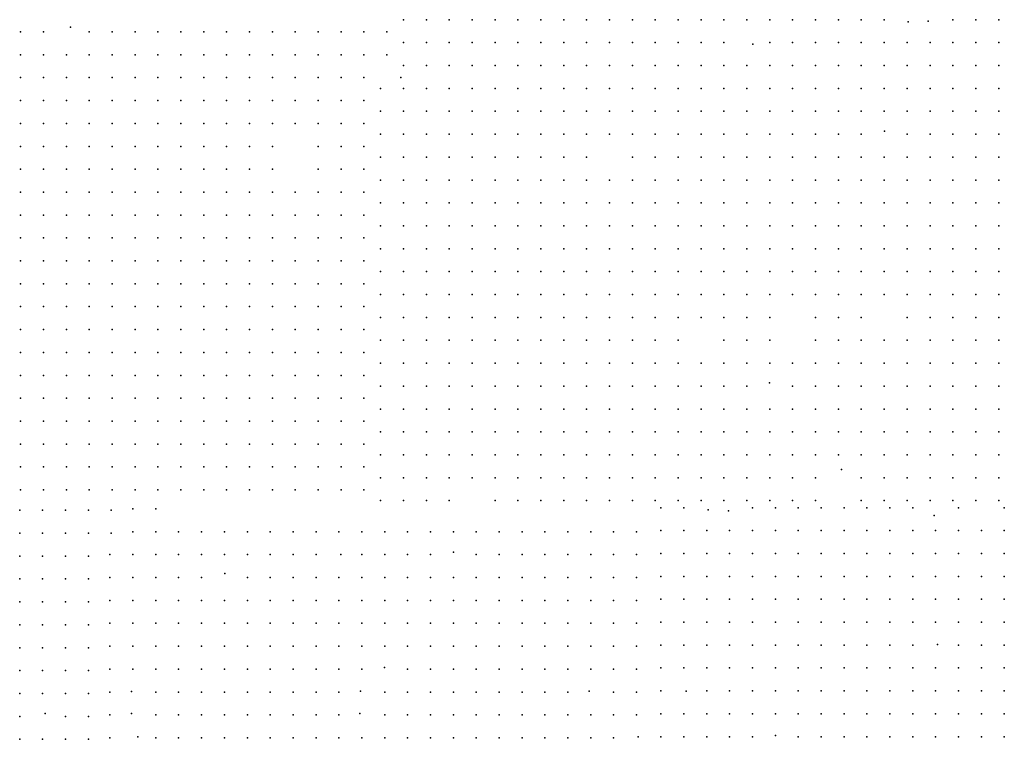
# Model space of a CAD drawing. Units: metres. Extents: x 480657 to 498340, y 5449677 to 5462372.
# Drawn here: x 488974 to 489490, y 5453811 to 5454188 of the extents above; entities that cross this region are included whole.
import ezdxf

# ---------------------------------------------------------------- set-up
doc = ezdxf.new("R2010")
doc.units = ezdxf.units.M
doc.layers.add('50', color=7, linetype='Continuous')

msp = doc.modelspace()

# ---------------------------------------------------------------- linework, layer by layer
at = {"layer": '50'}
for p in [(489175.117, 5454188.047, 67.814), (489187.117, 5454188.047, 69.939), (489199.117, 5454188.047, 70.232), (489211.117, 5454188.047, 70.387), (489223.117, 5454188.047, 70.966), (489235.117, 5454188.047, 71.701), (489247.117, 5454188.047, 71.891), (489259.117, 5454188.047, 72.988), (489271.117, 5454188.047, 73.246), (489283.117, 5454188.047, 74.233), (489295.117, 5454188.047, 74.475), (489307.117, 5454188.047, 74.451), (489319.117, 5454188.047, 75.152), (489331.117, 5454188.047, 75.388), (489343.117, 5454188.047, 75.445), (489355.117, 5454188.047, 76.22), (489367.117, 5454188.047, 76.495), (489379.117, 5454188.047, 77.299), (489391.117, 5454188.047, 77.483), (489403.117, 5454188.047, 77.494), (489415.117, 5454188.047, 77.96), (489427.117, 5454188.047, 78.563), (489463.117, 5454188.047, 79.694), (489475.117, 5454188.047, 80.13), (489487.117, 5454188.047, 81.508), (489000.631, 5454184.053, 73.579), (489439.681, 5454186.843, 79.074), (489450.132, 5454187.279, 79.275), (488974.422, 5454181.688, 81.243), (488986.422, 5454181.688, 80.187), (489010.422, 5454181.688, 73.487), (489022.422, 5454181.688, 72.093), (489034.422, 5454181.688, 72.082), (489046.422, 5454181.688, 68.944), (489058.422, 5454181.688, 68.026), (489070.422, 5454181.688, 67.716), (489082.422, 5454181.688, 68.479), (489094.422, 5454181.688, 67.762), (489106.422, 5454181.688, 66.821), (489118.422, 5454181.688, 67.682), (489130.422, 5454181.688, 67.263), (489142.422, 5454181.688, 67.469), (489154.422, 5454181.688, 68.451), (489166.422, 5454181.688, 68.611), (489175.117, 5454176.047, 69.33), (489187.117, 5454176.047, 70.3), (489199.117, 5454176.047, 70.949), (489211.117, 5454176.047, 71.621), (489223.117, 5454176.047, 72.241), (489235.117, 5454176.047, 72.861), (489247.117, 5454176.047, 74.331), (489259.117, 5454176.047, 73.636), (489271.117, 5454176.047, 74.675), (489283.117, 5454176.047, 74.653), (489295.117, 5454176.047, 75.186), (489307.117, 5454176.047, 75.347), (489319.117, 5454176.047, 75.617), (489331.117, 5454176.047, 75.841), (489343.117, 5454176.047, 75.99), (489358.289, 5454175.215, 76.524), (489367.117, 5454176.047, 76.892), (489379.117, 5454176.047, 78.069), (489391.117, 5454176.047, 77.822), (489403.117, 5454176.047, 78), (489415.117, 5454176.047, 78.511), (489427.117, 5454176.047, 79.016), (489439.117, 5454176.047, 79.705), (489451.117, 5454176.047, 79.981), (489463.117, 5454176.047, 79.889), (489475.117, 5454176.047, 80.21), (489487.117, 5454176.047, 81.623), (488974.422, 5454169.688, 83.388), (488986.422, 5454169.688, 81.805), (488998.422, 5454169.688, 81.168), (489010.422, 5454169.688, 78.277), (489022.422, 5454169.688, 75.718), (489034.422, 5454169.688, 75.96), (489046.422, 5454169.688, 73.969), (489058.422, 5454169.688, 70.229), (489070.422, 5454169.688, 70.843), (489082.422, 5454169.688, 69.873), (489094.422, 5454169.688, 68.984), (489106.422, 5454169.688, 68.737), (489118.422, 5454169.688, 68.829), (489130.422, 5454169.688, 68.772), (489142.422, 5454169.688, 68.605), (489154.422, 5454169.688, 69.317), (489166.422, 5454169.688, 70.074), (489175.117, 5454164.047, 71.357), (489187.117, 5454164.047, 71.851), (489199.117, 5454164.047, 73.493), (489211.117, 5454164.047, 74.107), (489223.117, 5454164.047, 74.52), (489235.117, 5454164.047, 74.934), (489247.117, 5454164.047, 76.025), (489259.117, 5454164.047, 75.944), (489271.117, 5454164.047, 76.122), (489283.117, 5454164.047, 75.99), (489295.117, 5454164.047, 76.111), (489307.117, 5454164.047, 76.185), (489319.117, 5454164.047, 76.662), (489331.117, 5454164.047, 76.628), (489343.117, 5454164.047, 76.76), (489355.117, 5454164.047, 77.805), (489367.117, 5454164.047, 77.667), (489379.117, 5454164.047, 78.574), (489391.117, 5454164.047, 78.379), (489403.117, 5454164.047, 78.316), (489415.117, 5454164.047, 78.97), (489427.117, 5454164.047, 79.854), (489439.117, 5454164.047, 80.055), (489451.117, 5454164.047, 80.371), (489463.117, 5454164.047, 80.475), (489475.117, 5454164.047, 80.543), (489487.117, 5454164.047, 81.944), (488974.422, 5454157.688, 83.87), (488986.422, 5454157.688, 83.159), (488998.422, 5454157.688, 81.581), (489010.422, 5454157.688, 80.669), (489022.422, 5454157.688, 79.16), (489034.422, 5454157.688, 77.199), (489046.422, 5454157.688, 75.208), (489058.422, 5454157.688, 73.768), (489070.422, 5454157.688, 72.839), (489082.422, 5454157.688, 71.743), (489094.422, 5454157.688, 71.68), (489106.422, 5454157.688, 71.244), (489118.422, 5454157.688, 70.843), (489130.422, 5454157.688, 71.359), (489142.422, 5454157.688, 71.325), (489154.422, 5454157.688, 71.422), (489173.682, 5454157.838, 72.064), (489163.117, 5454152.047, 72.465), (489175.117, 5454152.047, 73.24), (489187.117, 5454152.047, 74.239), (489199.117, 5454152.047, 74.721), (489211.117, 5454152.047, 75.508), (489223.117, 5454152.047, 75.68), (489235.117, 5454152.047, 76.082), (489247.117, 5454152.047, 76.484), (489259.117, 5454152.047, 76.363), (489271.117, 5454152.047, 76.501), (489283.117, 5454152.047, 76.645), (489295.117, 5454152.047, 76.708), (489307.117, 5454152.047, 76.943), (489319.117, 5454152.047, 77.064), (489331.117, 5454152.047, 77.127), (489343.117, 5454152.047, 77.311), (489355.117, 5454152.047, 77.776), (489367.117, 5454152.047, 78), (489379.117, 5454152.047, 78.683), (489391.117, 5454152.047, 78.746), (489403.117, 5454152.047, 78.918), (489415.117, 5454152.047, 79.252), (489427.117, 5454152.047, 80.049), (489439.117, 5454152.047, 80.176), (489451.117, 5454152.047, 80.526), (489463.117, 5454152.047, 80.813), (489475.117, 5454152.047, 81.29), (489487.117, 5454152.047, 82.162), (488974.422, 5454145.688, 84.559), (488986.422, 5454145.688, 83.526), (488998.422, 5454145.688, 82.436), (489010.422, 5454145.688, 81.317), (489022.422, 5454145.688, 79.941), (489034.422, 5454145.688, 78.375), (489046.422, 5454145.688, 76.906), (489058.422, 5454145.688, 75.346), (489070.422, 5454145.688, 74.359), (489082.422, 5454145.688, 73.097), (489094.422, 5454145.688, 72.449), (489106.422, 5454145.688, 72.225), (489118.422, 5454145.688, 72.133), (489130.422, 5454145.688, 72.208), (489142.422, 5454145.688, 72.541), (489154.422, 5454145.688, 72.782), (489163.117, 5454140.047, 73.866), (489175.117, 5454140.047, 74.446), (489187.117, 5454140.047, 75.336), (489199.117, 5454140.047, 76.111), (489211.117, 5454140.047, 76.748), (489223.117, 5454140.047, 76.99), (489235.117, 5454140.047, 77.219), (489247.117, 5454140.047, 77.414), (489259.117, 5454140.047, 77.294), (489271.117, 5454140.047, 77.351), (489283.117, 5454140.047, 77.385), (489295.117, 5454140.047, 77.483), (489307.117, 5454140.047, 77.529), (489319.117, 5454140.047, 77.673), (489331.117, 5454140.047, 77.753), (489343.117, 5454140.047, 77.787), (489355.117, 5454140.047, 78.097), (489367.117, 5454140.047, 78.608), (489379.117, 5454140.047, 78.746), (489391.117, 5454140.047, 79.211), (489403.117, 5454140.047, 79.556), (489415.117, 5454140.047, 79.567), (489427.117, 5454140.047, 79.981), (489439.117, 5454140.047, 80.394), (489451.117, 5454140.047, 80.629), (489463.117, 5454140.047, 80.911), (489475.117, 5454140.047, 81.318), (489487.117, 5454140.047, 81.99), (488974.422, 5454133.688, 85.109), (488986.422, 5454133.688, 84.966), (488998.422, 5454133.688, 84.989), (489010.422, 5454133.688, 83.537), (489022.422, 5454133.688, 82.241), (489034.422, 5454133.688, 80.468), (489046.422, 5454133.688, 79.413), (489058.422, 5454133.688, 78.822), (489070.422, 5454133.688, 77.221), (489082.422, 5454133.688, 75.254), (489094.422, 5454133.688, 74.382), (489106.422, 5454133.688, 74.164), (489118.422, 5454133.688, 74.043), (489130.422, 5454133.688, 74.416), (489142.422, 5454133.688, 75.168), (489154.422, 5454133.688, 75.294), (489163.117, 5454128.047, 75.519), (489175.117, 5454128.047, 75.898), (489187.117, 5454128.047, 78.31), (489199.117, 5454128.047, 78.855), (489211.117, 5454128.047, 79.315), (489223.117, 5454128.047, 78.855), (489235.117, 5454128.047, 79.079), (489247.117, 5454128.047, 79.171), (489259.117, 5454128.047, 78.85), (489271.117, 5454128.047, 78.017), (489283.117, 5454128.047, 78.551), (489295.117, 5454128.047, 78.362), (489307.117, 5454128.047, 78.264), (489319.117, 5454128.047, 78.43), (489331.117, 5454128.047, 78.809), (489343.117, 5454128.047, 78.872), (489355.117, 5454128.047, 79.108), (489367.117, 5454128.047, 79.229), (489379.117, 5454128.047, 79.831), (489391.117, 5454128.047, 79.791), (489403.117, 5454128.047, 79.941), (489415.117, 5454128.047, 79.889), (489427.208, 5454129.715, 80.073), (489439.117, 5454128.047, 81.014), (489451.117, 5454128.047, 81.112), (489463.117, 5454128.047, 81.158), (489475.117, 5454128.047, 81.663), (489487.117, 5454128.047, 82.45), (488974.422, 5454121.688, 86.165), (488986.422, 5454121.688, 85.339), (488998.422, 5454121.688, 85.391), (489010.422, 5454121.688, 84.169), (489022.422, 5454121.688, 82.895), (489034.422, 5454121.688, 81.616), (489046.422, 5454121.688, 81.323), (489058.422, 5454121.688, 79.585), (489070.422, 5454121.688, 78.197), (489082.422, 5454121.688, 77.6), (489094.422, 5454121.688, 76.619), (489106.422, 5454121.688, 75.546), (489130.422, 5454121.688, 75.805), (489142.422, 5454121.688, 76.097), (489154.422, 5454121.688, 76.378), (489163.117, 5454116.047, 77.196), (489175.117, 5454116.047, 77.328), (489187.117, 5454116.047, 78.999), (489199.117, 5454116.047, 79.831), (489211.117, 5454116.047, 80.17), (489223.117, 5454116.047, 80.113), (489235.117, 5454116.047, 80.176), (489247.117, 5454116.047, 80.308), (489259.117, 5454116.047, 80.377), (489271.117, 5454116.047, 79.625), (489295.117, 5454116.047, 79.183), (489307.117, 5454116.047, 78.987), (489319.117, 5454116.047, 79.343), (489331.117, 5454116.047, 79.464), (489343.117, 5454116.047, 79.705), (489355.117, 5454116.047, 79.768), (489367.117, 5454116.047, 80.147), (489379.117, 5454116.047, 80.245), (489391.117, 5454116.047, 80.216), (489403.117, 5454116.047, 80.17), (489415.117, 5454116.047, 80.819), (489427.117, 5454116.047, 81.301), (489439.117, 5454116.047, 81.307), (489451.117, 5454116.047, 81.169), (489463.117, 5454116.047, 81.594), (489475.117, 5454116.047, 82.1), (489487.117, 5454116.047, 83.104), (488974.422, 5454109.688, 86.727), (488986.422, 5454109.688, 86.429), (488998.422, 5454109.688, 86.13), (489010.422, 5454109.688, 84.914), (489022.422, 5454109.688, 83.285), (489034.422, 5454109.688, 82.568), (489046.422, 5454109.688, 81.782), (489058.422, 5454109.688, 80.193), (489070.422, 5454109.688, 79.115), (489082.422, 5454109.688, 78.616), (489094.422, 5454109.688, 77.549), (489106.422, 5454109.688, 76.872), (489130.422, 5454109.688, 77.038), (489142.422, 5454109.688, 77.227), (489154.422, 5454109.688, 77.33), (489163.117, 5454104.047, 78.884), (489175.117, 5454104.047, 78.597), (489187.117, 5454104.047, 79.516), (489199.117, 5454104.047, 80.417), (489211.117, 5454104.047, 80.52), (489223.117, 5454104.047, 80.44), (489235.117, 5454104.047, 81.077), (489247.117, 5454104.047, 80.905), (489259.117, 5454104.047, 80.853), (489271.117, 5454104.047, 80.624), (489283.117, 5454104.047, 80.681), (489295.117, 5454104.047, 79.935), (489307.117, 5454104.047, 79.814), (489319.117, 5454104.047, 79.808), (489331.117, 5454104.047, 79.883), (489343.117, 5454104.047, 80.193), (489355.117, 5454104.047, 80.032), (489367.117, 5454104.047, 80.653), (489379.117, 5454104.047, 80.354), (489391.117, 5454104.047, 80.606), (489403.117, 5454104.047, 80.664), (489415.117, 5454104.047, 80.876), (489427.117, 5454104.047, 81.175), (489439.117, 5454104.047, 81.054), (489451.117, 5454104.047, 81.284), (489463.117, 5454104.047, 81.669), (489475.117, 5454104.047, 82.88), (489487.117, 5454104.047, 83.093), (488974.422, 5454097.688, 87.157), (488986.422, 5454097.688, 86.796), (488998.422, 5454097.688, 86.24), (489010.422, 5454097.688, 85.465), (489022.422, 5454097.688, 84.507), (489034.422, 5454097.688, 83.36), (489046.422, 5454097.688, 82.218), (489058.422, 5454097.688, 81.162), (489070.422, 5454097.688, 80.365), (489082.422, 5454097.688, 79.585), (489094.422, 5454097.688, 79.051), (489106.422, 5454097.688, 78.581), (489118.422, 5454097.688, 78.3), (489130.422, 5454097.688, 78.38), (489142.422, 5454097.688, 78.805), (489154.422, 5454097.688, 79.069), (489163.117, 5454092.047, 79.366), (489175.117, 5454092.047, 79.458), (489187.117, 5454092.047, 79.676), (489199.117, 5454092.047, 80.411), (489211.117, 5454092.047, 80.721), (489223.117, 5454092.047, 80.595), (489235.117, 5454092.047, 81.141), (489247.117, 5454092.047, 80.905), (489259.117, 5454092.047, 81.043), (489271.117, 5454092.047, 80.905), (489283.117, 5454092.047, 80.675), (489295.117, 5454092.047, 80.538), (489307.117, 5454092.047, 80.693), (489319.117, 5454092.047, 80.532), (489331.117, 5454092.047, 80.561), (489343.117, 5454092.047, 80.658), (489355.117, 5454092.047, 80.629), (489367.117, 5454092.047, 80.589), (489379.117, 5454092.047, 80.865), (489391.117, 5454092.047, 81.049), (489403.117, 5454092.047, 81.198), (489415.117, 5454092.047, 81.416), (489427.117, 5454092.047, 81.272), (489439.117, 5454092.047, 81.502), (489451.117, 5454092.047, 81.789), (489463.117, 5454092.047, 82.14), (489475.117, 5454092.047, 83.15), (489487.117, 5454092.047, 83.466), (488974.422, 5454085.688, 88.218), (488986.422, 5454085.688, 87.438), (488998.422, 5454085.688, 86.653), (489010.422, 5454085.688, 86.555), (489022.422, 5454085.688, 86.056), (489034.422, 5454085.688, 84.874), (489046.422, 5454085.688, 83.515), (489058.422, 5454085.688, 82.224), (489070.422, 5454085.688, 81.054), (489082.422, 5454085.688, 80.451), (489094.422, 5454085.688, 80.233), (489106.422, 5454085.688, 80.004), (489118.422, 5454085.688, 79.172), (489130.422, 5454085.688, 79.585), (489142.422, 5454085.688, 79.832), (489154.422, 5454085.688, 79.838), (489163.117, 5454080.047, 80.124), (489175.117, 5454080.047, 80.17), (489187.117, 5454080.047, 81.502), (489199.117, 5454080.047, 81.192), (489211.117, 5454080.047, 81.123), (489223.117, 5454080.047, 82.18), (489235.117, 5454080.047, 81.663), (489247.117, 5454080.047, 81.508), (489259.117, 5454080.047, 81.399), (489271.117, 5454080.047, 81.594), (489283.117, 5454080.047, 81.835), (489295.117, 5454080.047, 81.089), (489307.117, 5454080.047, 81.238), (489319.117, 5454080.047, 81.359), (489331.117, 5454080.047, 81.296), (489343.117, 5454080.047, 81.152), (489355.117, 5454080.047, 81.008), (489367.117, 5454080.047, 80.991), (489379.117, 5454080.047, 81.06), (489391.117, 5454080.047, 81.514), (489403.117, 5454080.047, 81.6), (489415.117, 5454080.047, 81.548), (489427.117, 5454080.047, 81.502), (489439.117, 5454080.047, 81.646), (489451.117, 5454080.047, 82.111), (489463.117, 5454080.047, 82.846), (489475.117, 5454080.047, 83.294), (489487.117, 5454080.047, 84.097), (488974.422, 5454073.688, 88.867), (488986.422, 5454073.688, 88.207), (488998.422, 5454073.688, 87.926), (489010.422, 5454073.688, 87.335), (489022.422, 5454073.688, 86.779), (489034.422, 5454073.688, 86.251), (489046.422, 5454073.688, 83.847), (489058.422, 5454073.688, 83.165), (489070.422, 5454073.688, 82.27), (489082.422, 5454073.688, 82.327), (489094.422, 5454073.688, 81.22), (489106.422, 5454073.688, 80.732), (489118.422, 5454073.688, 80.721), (489130.422, 5454073.688, 81.145), (489142.422, 5454073.688, 80.629), (489154.422, 5454073.688, 80.239), (489163.117, 5454068.047, 80.836), (489175.117, 5454068.047, 80.79), (489187.117, 5454068.047, 81.766), (489199.117, 5454068.047, 81.876), (489211.117, 5454068.047, 81.715), (489223.117, 5454068.047, 82.208), (489235.117, 5454068.047, 82.478), (489247.117, 5454068.047, 82.197), (489259.117, 5454068.047, 82.18), (489271.117, 5454068.047, 81.984), (489283.117, 5454068.047, 82.007), (489295.117, 5454068.047, 81.64), (489307.117, 5454068.047, 81.669), (489319.117, 5454068.047, 81.979), (489331.117, 5454068.047, 81.927), (489343.117, 5454068.047, 81.508), (489355.117, 5454068.047, 81.858), (489367.117, 5454068.047, 81.651), (489379.117, 5454068.047, 81.192), (489391.117, 5454068.047, 81.973), (489403.117, 5454068.047, 81.938), (489415.117, 5454068.047, 82.541), (489427.117, 5454068.047, 82.524), (489439.117, 5454068.047, 82.277), (489451.117, 5454068.047, 82.685), (489463.117, 5454068.047, 83.403), (489475.117, 5454068.047, 83.69), (489487.117, 5454068.047, 84.442), (488974.422, 5454061.688, 90.118), (488986.422, 5454061.688, 89.573), (488998.422, 5454061.688, 88.924), (489010.422, 5454061.688, 87.909), (489022.422, 5454061.688, 87.209), (489034.422, 5454061.688, 86.457), (489046.422, 5454061.688, 85.815), (489058.422, 5454061.688, 84.335), (489070.422, 5454061.688, 84.26), (489082.422, 5454061.688, 83.411), (489094.422, 5454061.688, 82.396), (489106.422, 5454061.688, 81.621), (489118.422, 5454061.688, 81.96), (489130.422, 5454061.688, 81.926), (489142.422, 5454061.688, 81.558), (489154.422, 5454061.688, 81.604), (489163.117, 5454056.047, 81.651), (489175.117, 5454056.047, 81.514), (489187.117, 5454056.047, 82.065), (489199.117, 5454056.047, 82.352), (489211.117, 5454056.047, 82.312), (489223.117, 5454056.047, 82.519), (489235.117, 5454056.047, 82.536), (489247.117, 5454056.047, 82.272), (489259.117, 5454056.047, 82.363), (489271.117, 5454056.047, 82.358), (489283.117, 5454056.047, 82.076), (489295.117, 5454056.047, 81.881), (489307.117, 5454056.047, 81.962), (489319.117, 5454056.047, 82.122), (489331.117, 5454056.047, 82.185), (489343.117, 5454056.047, 81.944), (489355.117, 5454056.047, 82.203), (489367.117, 5454056.047, 82.134), (489379.117, 5454056.047, 82.111), (489391.117, 5454056.047, 82.398), (489403.117, 5454056.047, 82.34), (489415.117, 5454056.047, 82.668), (489427.117, 5454056.047, 82.628), (489439.117, 5454056.047, 83.357), (489451.117, 5454056.047, 83.523), (489463.117, 5454056.047, 83.862), (489475.117, 5454056.047, 84.493), (489487.117, 5454056.047, 84.809), (488974.422, 5454049.688, 90.766), (488986.422, 5454049.688, 90.266), (488998.422, 5454049.688, 89.509), (489010.422, 5454049.688, 88.838), (489022.422, 5454049.688, 88.144), (489034.422, 5454049.688, 87.346), (489046.422, 5454049.688, 86.647), (489058.422, 5454049.688, 85.666), (489070.422, 5454049.688, 84.748), (489082.422, 5454049.688, 84.037), (489094.422, 5454049.688, 83.038), (489106.422, 5454049.688, 82.557), (489118.422, 5454049.688, 82.379), (489130.422, 5454049.688, 82.224), (489142.422, 5454049.688, 82.063), (489154.422, 5454049.688, 81.989), (489163.117, 5454044.047, 82.122), (489175.117, 5454044.047, 81.967), (489187.117, 5454044.047, 82.226), (489199.117, 5454044.047, 82.524), (489211.117, 5454044.047, 82.8), (489223.117, 5454044.047, 82.748), (489235.117, 5454044.047, 82.788), (489247.117, 5454044.047, 82.743), (489259.117, 5454044.047, 82.685), (489271.117, 5454044.047, 82.593), (489283.117, 5454044.047, 82.358), (489295.117, 5454044.047, 82.317), (489307.117, 5454044.047, 82.3), (489319.117, 5454044.047, 82.174), (489331.117, 5454044.047, 82.375), (489343.117, 5454044.047, 82.295), (489355.117, 5454044.047, 82.599), (489367.117, 5454044.047, 82.111), (489379.117, 5454044.047, 82.633), (489391.117, 5454044.047, 82.874), (489403.117, 5454044.047, 82.559), (489415.117, 5454044.047, 82.897), (489427.117, 5454044.047, 82.823), (489439.117, 5454044.047, 83.494), (489451.117, 5454044.047, 83.937), (489463.117, 5454044.047, 83.988), (489475.117, 5454044.047, 84.517), (489487.117, 5454044.047, 84.918), (488974.422, 5454037.688, 92.578), (488986.422, 5454037.688, 91.781), (488998.422, 5454037.688, 91.184), (489010.422, 5454037.688, 90.415), (489022.422, 5454037.688, 89.555), (489034.422, 5454037.688, 88.97), (489046.422, 5454037.688, 87.249), (489058.422, 5454037.688, 86.434), (489070.422, 5454037.688, 86.194), (489082.422, 5454037.688, 85.763), (489094.422, 5454037.688, 83.784), (489106.422, 5454037.688, 83.377), (489118.422, 5454037.688, 82.947), (489130.422, 5454037.688, 82.574), (489142.422, 5454037.688, 82.499), (489154.422, 5454037.688, 82.47), (489163.117, 5454032.047, 82.823), (489175.117, 5454032.047, 82.674), (489187.117, 5454032.047, 82.817), (489199.117, 5454032.047, 83.586), (489211.117, 5454032.047, 83.535), (489223.117, 5454032.047, 83.271), (489235.117, 5454032.047, 83.523), (489247.117, 5454032.047, 83.581), (489259.117, 5454032.047, 83.563), (489271.117, 5454032.047, 83.07), (489283.117, 5454032.047, 82.754), (489295.117, 5454032.047, 82.823), (489307.117, 5454032.047, 82.616), (489319.117, 5454032.047, 82.507), (489331.117, 5454032.047, 82.743), (489343.117, 5454032.047, 82.823), (489355.117, 5454032.047, 83.047), (489367.117, 5454032.047, 82.392), (489391.117, 5454032.047, 83.213), (489403.117, 5454032.047, 83.144), (489415.117, 5454032.047, 83.075), (489439.117, 5454032.047, 83.718), (489451.117, 5454032.047, 84.304), (489463.117, 5454032.047, 84.304), (489475.117, 5454032.047, 84.792), (489487.117, 5454032.047, 85.125), (488974.422, 5454025.688, 93.112), (488986.422, 5454025.688, 93.186), (488998.422, 5454025.688, 92.125), (489010.422, 5454025.688, 91.603), (489022.422, 5454025.688, 90.054), (489034.422, 5454025.688, 89.366), (489046.422, 5454025.688, 88.844), (489058.422, 5454025.688, 87.008), (489070.422, 5454025.688, 86.962), (489082.422, 5454025.688, 86.543), (489094.422, 5454025.688, 85.092), (489106.422, 5454025.688, 84.719), (489118.422, 5454025.688, 84.427), (489130.422, 5454025.688, 83.991), (489142.422, 5454025.688, 83.756), (489154.422, 5454025.688, 83.44), (489163.117, 5454020.047, 83.454), (489175.117, 5454020.047, 83.385), (489187.117, 5454020.047, 83.948), (489199.117, 5454020.047, 84.298), (489211.117, 5454020.047, 83.718), (489223.117, 5454020.047, 84.029), (489235.117, 5454020.047, 83.741), (489247.117, 5454020.047, 83.707), (489259.117, 5454020.047, 83.971), (489271.117, 5454020.047, 83.804), (489283.117, 5454020.047, 82.995), (489295.117, 5454020.047, 83.075), (489307.117, 5454020.047, 83.001), (489319.117, 5454020.047, 83.207), (489343.117, 5454020.047, 83.454), (489355.117, 5454020.047, 83.207), (489367.117, 5454020.047, 83.655), (489391.117, 5454020.047, 83.822), (489403.117, 5454020.047, 83.638), (489415.117, 5454020.047, 83.288), (489427.117, 5454020.047, 83.167), (489439.117, 5454020.047, 83.971), (489451.117, 5454020.047, 85.039), (489463.117, 5454020.047, 85.251), (489475.117, 5454020.047, 85.561), (489487.117, 5454020.047, 85.584), (488974.422, 5454013.688, 93.112), (488986.422, 5454013.688, 93.559), (488998.422, 5454013.688, 92.177), (489010.422, 5454013.688, 91.913), (489022.422, 5454013.688, 91.23), (489034.422, 5454013.688, 89.744), (489046.422, 5454013.688, 89.515), (489058.422, 5454013.688, 88.27), (489070.422, 5454013.688, 87.845), (489082.422, 5454013.688, 87.392), (489094.422, 5454013.688, 86.348), (489106.422, 5454013.688, 85.499), (489118.422, 5454013.688, 84.989), (489130.422, 5454013.688, 84.438), (489142.422, 5454013.688, 84.117), (489154.422, 5454013.688, 83.75), (489163.117, 5454008.047, 84.166), (489175.117, 5454008.047, 84.161), (489187.117, 5454008.047, 84.568), (489199.117, 5454008.047, 84.597), (489211.117, 5454008.047, 84.362), (489223.117, 5454008.047, 84.385), (489235.117, 5454008.047, 83.988), (489247.117, 5454008.047, 83.897), (489259.117, 5454008.047, 83.982), (489271.117, 5454008.047, 84.034), (489283.117, 5454008.047, 83.34), (489295.117, 5454008.047, 83.374), (489307.117, 5454008.047, 83.357), (489319.117, 5454008.047, 83.747), (489331.117, 5454008.047, 83.845), (489343.117, 5454008.047, 83.655), (489355.117, 5454008.047, 83.409), (489367.117, 5454008.047, 83.73), (489379.117, 5454008.047, 84.27), (489391.117, 5454008.047, 84.069), (489403.117, 5454008.047, 84.04), (489415.117, 5454008.047, 84.086), (489427.117, 5454008.047, 83.661), (489439.117, 5454008.047, 84.551), (489451.117, 5454008.047, 84.959), (489463.117, 5454008.047, 85.366), (489475.117, 5454008.047, 85.9), (489487.117, 5454008.047, 85.963), (488974.422, 5454001.688, 93.1), (488986.422, 5454001.688, 93.398), (488998.422, 5454001.688, 93.008), (489010.422, 5454001.688, 92.331), (489022.422, 5454001.688, 91.924), (489034.422, 5454001.688, 90.926), (489046.422, 5454001.688, 90.008), (489058.422, 5454001.688, 89.257), (489070.422, 5454001.688, 88.339), (489082.422, 5454001.688, 87.794), (489094.422, 5454001.688, 86.819), (489106.422, 5454001.688, 86.543), (489118.422, 5454001.688, 85.563), (489130.422, 5454001.688, 85.31), (489142.422, 5454001.688, 84.845), (489154.422, 5454001.688, 84.966), (489366.956, 5453997.757, 83.707), (489163.117, 5453996.047, 84.89), (489175.117, 5453996.047, 85.033), (489187.117, 5453996.047, 85.01), (489199.117, 5453996.047, 84.769), (489211.117, 5453996.047, 84.878), (489223.117, 5453996.047, 84.568), (489235.117, 5453996.047, 84.723), (489247.117, 5453996.047, 84.58), (489259.117, 5453996.047, 84.545), (489271.117, 5453996.047, 84.195), (489283.117, 5453996.047, 84.017), (489295.117, 5453996.047, 83.793), (489307.117, 5453996.047, 83.701), (489319.117, 5453996.047, 83.873), (489331.117, 5453996.047, 84.172), (489343.117, 5453996.047, 84.298), (489355.117, 5453996.047, 84.212), (489379.117, 5453996.047, 84.603), (489391.117, 5453996.047, 84.385), (489403.117, 5453996.047, 84.275), (489415.117, 5453996.047, 84.499), (489427.117, 5453996.047, 84.419), (489439.117, 5453996.047, 84.873), (489451.117, 5453996.047, 85.171), (489463.117, 5453996.047, 85.406), (489475.117, 5453996.047, 85.826), (489487.117, 5453996.047, 85.98), (488974.422, 5453989.688, 93.238), (488986.422, 5453989.688, 93.806), (488998.422, 5453989.688, 93.812), (489010.422, 5453989.688, 93.754), (489022.422, 5453989.688, 92.894), (489034.422, 5453989.688, 91.66), (489046.422, 5453989.688, 91.064), (489058.422, 5453989.688, 90.066), (489070.422, 5453989.688, 89.165), (489082.422, 5453989.688, 88.608), (489094.422, 5453989.688, 88.282), (489106.422, 5453989.688, 87.473), (489118.422, 5453989.688, 86.503), (489130.422, 5453989.688, 86.171), (489142.422, 5453989.688, 85.895), (489154.422, 5453989.688, 85.511), (489163.117, 5453984.047, 85.682), (489175.117, 5453984.047, 85.498), (489187.117, 5453984.047, 85.636), (489199.117, 5453984.047, 85.481), (489211.117, 5453984.047, 85.188), (489223.117, 5453984.047, 85.624), (489235.117, 5453984.047, 85.182), (489247.117, 5453984.047, 85.246), (489259.117, 5453984.047, 84.907), (489271.117, 5453984.047, 84.396), (489283.117, 5453984.047, 84.436), (489295.117, 5453984.047, 84.293), (489307.117, 5453984.047, 84.166), (489319.117, 5453984.047, 84.212), (489331.117, 5453984.047, 84.459), (489343.117, 5453984.047, 84.832), (489355.117, 5453984.047, 84.959), (489367.117, 5453984.047, 85.326), (489379.117, 5453984.047, 84.878), (489391.117, 5453984.047, 84.66), (489403.117, 5453984.047, 84.362), (489415.117, 5453984.047, 84.677), (489427.117, 5453984.047, 84.626), (489439.117, 5453984.047, 85.022), (489451.117, 5453984.047, 85.527), (489463.117, 5453984.047, 85.676), (489475.117, 5453984.047, 85.871), (489487.117, 5453984.047, 86.09), (488974.422, 5453977.688, 93.295), (488986.422, 5453977.688, 93.714), (488998.422, 5453977.688, 93.909), (489010.422, 5453977.688, 93.949), (489022.422, 5453977.688, 93.238), (489034.422, 5453977.688, 93.049), (489046.422, 5453977.688, 92.274), (489058.422, 5453977.688, 91.092), (489070.422, 5453977.688, 90.771), (489082.422, 5453977.688, 89.773), (489094.422, 5453977.688, 88.66), (489106.422, 5453977.688, 88.373), (489118.422, 5453977.688, 88.213), (489130.422, 5453977.688, 87.387), (489142.422, 5453977.688, 86.704), (489154.422, 5453977.688, 86.194), (489163.117, 5453972.047, 86.371), (489175.117, 5453972.047, 86.572), (489187.117, 5453972.047, 86.153), (489199.117, 5453972.047, 86.537), (489211.117, 5453972.047, 86.377), (489223.117, 5453972.047, 86.291), (489235.117, 5453972.047, 86.406), (489247.117, 5453972.047, 86.095), (489259.117, 5453972.047, 85.728), (489271.117, 5453972.047, 85.303), (489283.117, 5453972.047, 84.781), (489295.117, 5453972.047, 84.924), (489307.117, 5453972.047, 84.913), (489319.117, 5453972.047, 84.603), (489331.117, 5453972.047, 85.165), (489343.117, 5453972.047, 85.28), (489355.117, 5453972.047, 85.498), (489367.117, 5453972.047, 85.263), (489379.117, 5453972.047, 85.182), (489391.117, 5453972.047, 84.999), (489403.117, 5453972.047, 84.74), (489415.117, 5453972.047, 84.826), (489427.117, 5453972.047, 85.16), (489439.117, 5453972.047, 85.372), (489451.117, 5453972.047, 85.751), (489463.117, 5453972.047, 86.078), (489475.117, 5453972.047, 86.113), (489487.117, 5453972.047, 86.4), (488974.422, 5453965.688, 93.307), (488986.422, 5453965.688, 93.714), (488998.422, 5453965.688, 93.886), (489010.422, 5453965.688, 93.938), (489022.422, 5453965.688, 93.175), (489034.422, 5453965.688, 93.083), (489046.422, 5453965.688, 92.951), (489058.422, 5453965.688, 92.418), (489070.422, 5453965.688, 91.746), (489082.422, 5453965.688, 91.523), (489094.422, 5453965.688, 90.003), (489106.422, 5453965.688, 90.1), (489118.422, 5453965.688, 89.842), (489130.422, 5453965.688, 89.796), (489142.422, 5453965.688, 88.316), (489154.422, 5453965.688, 87.731), (489163.117, 5453960.047, 87.542), (489175.117, 5453960.047, 87.698), (489187.117, 5453960.047, 87.404), (489199.117, 5453960.047, 87.743), (489211.117, 5453960.047, 86.991), (489223.117, 5453960.047, 87.083), (489235.117, 5453960.047, 86.98), (489247.117, 5453960.047, 86.83), (489259.117, 5453960.047, 86.36), (489271.117, 5453960.047, 86.21), (489283.117, 5453960.047, 85.406), (489295.117, 5453960.047, 85.716), (489307.117, 5453960.047, 85.527), (489319.117, 5453960.047, 85.59), (489331.117, 5453960.047, 85.378), (489343.117, 5453960.047, 85.877), (489355.117, 5453960.047, 85.671), (489367.117, 5453960.047, 85.659), (489379.117, 5453960.047, 85.297), (489391.117, 5453960.047, 85.165), (489403.117, 5453960.047, 85.51), (489415.117, 5453960.047, 85.607), (489427.117, 5453960.047, 85.849), (489439.117, 5453960.047, 85.757), (489451.117, 5453960.047, 86.193), (489463.117, 5453960.047, 86.698), (489475.117, 5453960.047, 86.727), (489487.117, 5453960.047, 87.008), (488974.422, 5453953.688, 91.901), (488986.422, 5453953.688, 92.435), (488998.422, 5453953.688, 92.745), (489010.422, 5453953.688, 93.272), (489022.422, 5453953.688, 93.249), (489034.422, 5453953.688, 93.37), (489046.422, 5453953.688, 92.934), (489058.422, 5453953.688, 92.527), (489070.422, 5453953.688, 92.114), (489082.422, 5453953.688, 91.672), (489094.422, 5453953.688, 91.018), (489106.422, 5453953.688, 90.645), (489118.422, 5453953.688, 90.163), (489130.422, 5453953.688, 89.808), (489142.422, 5453953.688, 89.148), (489154.422, 5453953.688, 88.809), (489404.796, 5453952.311, 85.705), (489163.117, 5453948.047, 88.691), (489175.117, 5453948.047, 88.398), (489187.117, 5453948.047, 88.157), (489199.117, 5453948.047, 87.915), (489211.117, 5453948.047, 87.083), (489223.117, 5453948.047, 87.244), (489235.117, 5453948.047, 87.037), (489247.117, 5453948.047, 87.072), (489259.117, 5453948.047, 86.543), (489271.117, 5453948.047, 86.56), (489283.117, 5453948.047, 86.377), (489295.117, 5453948.047, 86.273), (489307.117, 5453948.047, 86.182), (489319.117, 5453948.047, 86.135), (489331.117, 5453948.047, 86.118), (489343.117, 5453948.047, 86.015), (489355.117, 5453948.047, 85.975), (489367.117, 5453948.047, 85.665), (489379.117, 5453948.047, 85.935), (489391.117, 5453948.047, 85.383), (489415.117, 5453948.047, 85.797), (489427.117, 5453948.047, 85.831), (489439.117, 5453948.047, 86.072), (489451.117, 5453948.047, 86.273), (489463.117, 5453948.047, 86.583), (489475.117, 5453948.047, 86.79), (489487.117, 5453948.047, 87.221), (488974.422, 5453941.688, 92.045), (488986.422, 5453941.688, 92.607), (488998.422, 5453941.688, 92.98), (489010.422, 5453941.688, 93.272), (489022.422, 5453941.688, 93.335), (489034.422, 5453941.688, 93.324), (489046.422, 5453941.688, 92.957), (489058.422, 5453941.688, 92.854), (489070.422, 5453941.688, 92.257), (489082.422, 5453941.688, 91.815), (489094.422, 5453941.688, 91.041), (489106.422, 5453941.688, 90.628), (489118.422, 5453941.688, 89.991), (489130.422, 5453941.688, 89.59), (489142.422, 5453941.688, 89.188), (489154.422, 5453941.688, 88.981), (489163.117, 5453936.047, 88.461), (489175.117, 5453936.047, 88.272), (489187.117, 5453936.047, 88.231), (489199.117, 5453936.047, 88.019), (489223.117, 5453936.047, 87.416), (489235.117, 5453936.047, 87.146), (489247.117, 5453936.047, 87.129), (489259.117, 5453936.047, 86.67), (489271.117, 5453936.047, 86.704), (489283.117, 5453936.047, 86.411), (489295.117, 5453936.047, 86.394), (489307.117, 5453936.047, 86.348), (489319.117, 5453936.047, 86.164), (489331.117, 5453936.047, 85.992), (489343.117, 5453936.047, 85.808), (489355.117, 5453936.047, 85.808), (489367.117, 5453936.047, 85.383), (489379.117, 5453936.047, 85.9), (489391.117, 5453936.047, 85.533), (489415.117, 5453936.047, 86.009), (489427.117, 5453936.047, 85.866), (489439.117, 5453936.047, 86.354), (489451.117, 5453936.047, 86.589), (489463.117, 5453936.047, 86.515), (489475.117, 5453936.047, 86.756), (489487.117, 5453936.047, 87.33), (488973.954, 5453930.996, 92.618), (488985.954, 5453930.996, 93.259), (488997.954, 5453930.996, 93.331), (489009.954, 5453930.996, 93.482), (489021.954, 5453930.996, 93.814), (489021.954, 5453930.996, 93.814), (489033.278, 5453931.776, 94.112), (489045.278, 5453931.776, 93.608), (489310.06, 5453932.363, 86.49), (489322.06, 5453932.363, 86.352), (489334.753, 5453931.298, 86.136), (489345.539, 5453930.684, 86.446), (489358.06, 5453932.363, 85.941), (489370.06, 5453932.363, 86.143), (489382.06, 5453932.363, 86.013), (489394.06, 5453932.363, 85.832), (489406.06, 5453932.363, 85.991), (489418.06, 5453932.363, 85.97), (489430.06, 5453932.363, 86.15), (489442.06, 5453932.363, 86.446), (489466.06, 5453932.363, 86.619), (489490.06, 5453932.363, 87.406), (489453.296, 5453928.265, 87.009), (489033.278, 5453919.776, 94.083), (489045.278, 5453919.776, 94.322), (489057.278, 5453919.776, 94.848), (489069.278, 5453919.776, 94.848), (489081.278, 5453919.776, 94.055), (489093.278, 5453919.776, 93.55), (489105.278, 5453919.776, 92.887), (489117.278, 5453919.776, 92.397), (489129.278, 5453919.776, 92.569), (489141.278, 5453919.776, 90.543), (489153.278, 5453919.776, 90.543), (489165.278, 5453919.776, 90.37), (489177.278, 5453919.776, 89.7), (489189.278, 5453919.776, 88.95), (489201.278, 5453919.776, 88.323), (489213.278, 5453919.776, 88.719), (489225.278, 5453919.776, 88.308), (489237.278, 5453919.776, 87.414), (489249.278, 5453919.776, 87.422), (489261.278, 5453919.776, 86.888), (489273.278, 5453919.776, 87.205), (489285.278, 5453919.776, 87.313), (489297.278, 5453919.776, 86.701), (489297.278, 5453919.776, 86.701), (489310.06, 5453920.363, 86.641), (489322.06, 5453920.363, 86.381), (489334.06, 5453920.363, 86.518), (489346.06, 5453920.363, 86.395), (489358.06, 5453920.363, 86.684), (489370.06, 5453920.363, 86.865), (489382.06, 5453920.363, 86.785), (489394.06, 5453920.363, 86.59), (489406.06, 5453920.363, 86.525), (489418.06, 5453920.363, 86.634), (489430.06, 5453920.363, 86.605), (489442.06, 5453920.363, 86.965), (489454.06, 5453920.363, 87.218), (489466.06, 5453920.363, 87.124), (489478.06, 5453920.363, 87.009), (489490.06, 5453920.363, 87.55), (488973.954, 5453918.996, 93.035), (488985.954, 5453918.996, 93.324), (488997.954, 5453918.996, 93.223), (489009.954, 5453918.996, 93.338), (489021.954, 5453918.996, 93.691), (489201.33, 5453909.106, 88.142), (488973.954, 5453906.996, 92.538), (488985.954, 5453906.996, 93.49), (488997.954, 5453906.996, 93.136), (489009.954, 5453906.996, 93.252), (489021.278, 5453907.776, 93.586), (489033.278, 5453907.776, 93.867), (489045.278, 5453907.776, 94.617), (489057.278, 5453907.776, 95.23), (489069.278, 5453907.776, 95.15), (489081.278, 5453907.776, 94.386), (489093.278, 5453907.776, 93.687), (489105.278, 5453907.776, 93.449), (489117.278, 5453907.776, 93.016), (489129.278, 5453907.776, 92.339), (489142.302, 5453907.837, 91.063), (489153.278, 5453907.776, 91.315), (489165.278, 5453907.776, 91.25), (489177.278, 5453907.776, 90.37), (489189.278, 5453907.776, 89.476), (489213.278, 5453907.776, 89.001), (489225.278, 5453907.776, 88.409), (489237.278, 5453907.776, 88.063), (489249.278, 5453907.776, 87.89), (489261.278, 5453907.776, 87.97), (489273.278, 5453907.776, 87.58), (489285.278, 5453907.776, 87.522), (489297.278, 5453907.776, 87.076), (489310.06, 5453908.363, 87.095), (489322.06, 5453908.363, 87.399), (489334.06, 5453908.363, 87.088), (489346.06, 5453908.363, 86.894), (489358.06, 5453908.363, 87.103), (489370.06, 5453908.363, 87.348), (489382.06, 5453908.363, 87.197), (489394.06, 5453908.363, 86.778), (489406.06, 5453908.363, 86.778), (489418.06, 5453908.363, 86.648), (489430.06, 5453908.363, 87.045), (489442.06, 5453908.363, 87.615), (489454.06, 5453908.363, 87.218), (489466.06, 5453908.363, 87.42), (489478.06, 5453908.363, 87.622), (489490.06, 5453908.363, 87.759), (488973.954, 5453894.996, 91.76), (488985.954, 5453894.996, 91.904), (488997.954, 5453894.996, 92.891), (489009.954, 5453894.996, 93.1), (489021.278, 5453895.776, 93.499), (489033.278, 5453895.776, 93.838), (489045.278, 5453895.776, 94.775), (489057.278, 5453895.776, 95.287), (489069.278, 5453895.776, 95.064), (489081.536, 5453897.836, 94.12), (489093.278, 5453895.776, 94.004), (489105.278, 5453895.776, 93.579), (489117.278, 5453895.776, 93.089), (489129.278, 5453895.776, 92.36), (489141.278, 5453895.776, 91.985), (489153.278, 5453895.776, 91.877), (489165.278, 5453895.776, 91.827), (489177.278, 5453895.776, 90.904), (489189.278, 5453895.776, 90.399), (489201.278, 5453895.776, 90.089), (489213.278, 5453895.776, 89.44), (489225.278, 5453895.776, 89.001), (489237.278, 5453895.776, 89.145), (489249.278, 5453895.776, 88.503), (489261.278, 5453895.776, 88.402), (489273.278, 5453895.776, 88.1), (489285.278, 5453895.776, 87.71), (489297.278, 5453895.776, 87.739), (489310.06, 5453896.363, 88.315), (489322.06, 5453896.363, 87.889), (489334.06, 5453896.363, 87.514), (489346.06, 5453896.363, 87.514), (489358.06, 5453896.363, 87.485), (489370.06, 5453896.363, 87.615), (489382.06, 5453896.363, 87.362), (489394.06, 5453896.363, 87.283), (489406.06, 5453896.363, 87.233), (489418.06, 5453896.363, 87.016), (489430.06, 5453896.363, 87.529), (489442.06, 5453896.363, 87.99), (489454.06, 5453896.363, 87.37), (489466.06, 5453896.363, 88.019), (489478.06, 5453896.363, 88.243), (489490.06, 5453896.363, 88.229), (489021.278, 5453883.776, 93.326), (489033.278, 5453883.776, 93.752), (489045.278, 5453883.776, 94.703), (489057.278, 5453883.776, 95.446), (489069.278, 5453883.776, 95.482), (489081.278, 5453883.776, 95.475), (489093.278, 5453883.776, 94.754), (489105.278, 5453883.776, 94.545), (489117.278, 5453883.776, 94.048), (489129.278, 5453883.776, 93.694), (489141.278, 5453883.776, 92.605), (489153.278, 5453883.776, 92.743), (489165.278, 5453883.776, 92.764), (489177.278, 5453883.776, 91.856), (489189.278, 5453883.776, 91.769), (489201.278, 5453883.776, 90.399), (489213.278, 5453883.776, 89.923), (489225.278, 5453883.776, 90.06), (489237.278, 5453883.776, 89.995), (489249.278, 5453883.776, 89.657), (489261.278, 5453883.776, 88.806), (489273.278, 5453883.776, 88.279), (489285.278, 5453883.776, 87.991), (489297.278, 5453883.776, 88.64), (489310.06, 5453884.363, 89.123), (489322.06, 5453884.363, 88.979), (489334.06, 5453884.363, 88.575), (489346.06, 5453884.363, 88.683), (489358.06, 5453884.363, 87.933), (489370.06, 5453884.363, 88.741), (489382.06, 5453884.363, 88.329), (489394.06, 5453884.363, 87.832), (489406.06, 5453884.363, 87.947), (489418.06, 5453884.363, 87.485), (489430.06, 5453884.363, 87.926), (489442.06, 5453884.363, 88.164), (489454.06, 5453884.363, 87.572), (489466.06, 5453884.363, 88.048), (489478.06, 5453884.363, 88.575), (489490.06, 5453884.363, 88.582), (488973.954, 5453882.996, 91.407), (488985.954, 5453882.996, 91.912), (488997.954, 5453882.996, 92.481), (489009.954, 5453882.996, 92.819), (488973.954, 5453870.996, 91.184), (488985.954, 5453870.996, 91.782), (488997.954, 5453870.996, 92.221), (489009.954, 5453870.996, 92.675), (489021.278, 5453871.776, 93.247), (489033.278, 5453871.776, 93.42), (489045.278, 5453871.776, 94.667), (489057.278, 5453871.776, 95.086), (489069.278, 5453871.776, 95.482), (489081.278, 5453871.776, 95.655), (489093.278, 5453871.776, 95.093), (489105.278, 5453871.776, 94.906), (489117.278, 5453871.776, 94.379), (489129.278, 5453871.776, 94.04), (489141.278, 5453871.776, 93.038), (489153.278, 5453871.776, 93.362), (489165.278, 5453871.776, 93.362), (489177.278, 5453871.776, 92.382), (489189.278, 5453871.776, 91.747), (489201.278, 5453871.776, 91.38), (489213.278, 5453871.776, 90.68), (489225.278, 5453871.776, 90.392), (489237.278, 5453871.776, 90.471), (489249.278, 5453871.776, 90.003), (489261.278, 5453871.776, 89.145), (489273.278, 5453871.776, 89.094), (489285.278, 5453871.776, 89.96), (489297.278, 5453871.776, 89.253), (489310.06, 5453872.363, 89.311), (489322.06, 5453872.363, 89.354), (489334.06, 5453872.363, 89.91), (489346.06, 5453872.363, 89.528), (489358.06, 5453872.363, 89.419), (489370.06, 5453872.363, 89.333), (489382.06, 5453872.363, 88.719), (489394.06, 5453872.363, 88.568), (489406.06, 5453872.363, 88.329), (489418.06, 5453872.363, 88.12), (489430.06, 5453872.363, 88.192), (489442.06, 5453872.363, 88.12), (489454.06, 5453872.363, 88.192), (489466.06, 5453872.363, 88.322), (489478.06, 5453872.363, 88.481), (489490.06, 5453872.363, 88.662), (488973.954, 5453858.996, 90.823), (488985.954, 5453858.996, 91.688), (488997.954, 5453858.996, 92.085), (489009.954, 5453858.996, 92.647), (489021.278, 5453859.776, 92.915), (489033.278, 5453859.776, 93.276), (489045.278, 5453859.776, 94.343), (489057.278, 5453859.776, 94.775), (489069.278, 5453859.776, 94.689), (489081.278, 5453859.776, 95.287), (489093.278, 5453859.776, 95.432), (489105.278, 5453859.776, 95.244), (489117.278, 5453859.776, 94.949), (489129.278, 5453859.776, 94.747), (489141.278, 5453859.776, 93.867), (489153.278, 5453859.776, 93.91), (489165.278, 5453859.776, 93.709), (489177.278, 5453859.776, 92.951), (489189.278, 5453859.776, 93.089), (489201.278, 5453859.776, 92.093), (489213.278, 5453859.776, 91.683), (489225.278, 5453859.776, 91.135), (489237.278, 5453859.776, 90.551), (489249.278, 5453859.776, 90.01), (489261.278, 5453859.776, 89.585), (489273.278, 5453859.776, 90.291), (489285.278, 5453859.776, 90.565), (489297.278, 5453859.776, 90.623), (489310.06, 5453860.363, 89.528), (489322.06, 5453860.363, 89.694), (489334.06, 5453860.363, 90.523), (489346.06, 5453860.363, 90.718), (489358.06, 5453860.363, 90.848), (489370.06, 5453860.363, 90.531), (489382.06, 5453860.363, 89.896), (489394.06, 5453860.363, 89.615), (489406.06, 5453860.363, 88.987), (489418.06, 5453860.363, 88.748), (489430.06, 5453860.363, 88.842), (489442.06, 5453860.363, 88.467), (489455.023, 5453860.607, 88.712), (489466.06, 5453860.363, 88.741), (489478.06, 5453860.363, 88.402), (489490.06, 5453860.363, 89.73), (488973.954, 5453846.996, 90.225), (488985.954, 5453846.996, 90.874), (488997.954, 5453846.996, 91.976), (489009.954, 5453846.996, 92.51), (489021.278, 5453847.776, 92.735), (489033.278, 5453847.776, 92.959), (489045.278, 5453847.776, 93.968), (489057.278, 5453847.776, 94.509), (489069.278, 5453847.776, 94.307), (489081.278, 5453847.776, 95.078), (489093.278, 5453847.776, 95.316), (489105.278, 5453847.776, 95.266), (489117.278, 5453847.776, 95.223), (489129.278, 5453847.776, 95.136), (489141.278, 5453847.776, 94.322), (489153.278, 5453847.776, 94.458), (489165.135, 5453848.58, 93.709), (489177.278, 5453847.776, 93.773), (489189.278, 5453847.776, 93.153), (489201.278, 5453847.776, 92.894), (489213.278, 5453847.776, 92.238), (489225.278, 5453847.776, 92.267), (489237.278, 5453847.776, 91.921), (489249.278, 5453847.776, 90.464), (489261.278, 5453847.776, 90.284), (489273.278, 5453847.776, 91.495), (489285.278, 5453847.776, 91.517), (489297.278, 5453847.776, 91.185), (489310.06, 5453848.363, 90.689), (489322.06, 5453848.363, 90.913), (489334.06, 5453848.363, 91.555), (489346.06, 5453848.363, 91.628), (489358.06, 5453848.363, 91.513), (489370.06, 5453848.363, 91.123), (489382.06, 5453848.363, 90.437), (489394.06, 5453848.363, 90.184), (489406.06, 5453848.363, 89.679), (489418.06, 5453848.363, 89.52), (489430.06, 5453848.363, 89.145), (489442.06, 5453848.363, 89.412), (489454.06, 5453848.363, 89.434), (489466.06, 5453848.363, 89.528), (489478.06, 5453848.363, 89.99), (489490.06, 5453848.363, 90.134), (488973.954, 5453834.996, 89.433), (488985.954, 5453834.996, 90.211), (488997.954, 5453834.996, 90.153), (489009.954, 5453834.996, 90.917), (489021.278, 5453835.776, 90.695), (489032.511, 5453836.046, 92.295), (489045.278, 5453835.776, 93.593), (489057.278, 5453835.776, 94.365), (489069.278, 5453835.776, 94.048), (489081.278, 5453835.776, 94.963), (489093.278, 5453835.776, 95.086), (489105.278, 5453835.776, 95.093), (489117.278, 5453835.776, 95.201), (489129.278, 5453835.776, 95.439), (489141.278, 5453835.776, 94.696), (489152.657, 5453836.206, 94.703), (489165.278, 5453835.776, 94.667), (489177.278, 5453835.776, 94.177), (489189.278, 5453835.776, 93.845), (489201.278, 5453835.776, 93.759), (489213.278, 5453835.776, 93.759), (489225.278, 5453835.776, 92.591), (489237.278, 5453835.776, 92.043), (489249.278, 5453835.776, 90.933), (489261.278, 5453835.776, 90.947), (489272.484, 5453836.225, 91.762), (489285.278, 5453835.776, 91.61), (489297.278, 5453835.776, 92.05), (489310.06, 5453836.363, 92.248), (489323.298, 5453836.214, 91.967), (489334.06, 5453836.363, 91.96), (489346.06, 5453836.363, 92.09), (489358.06, 5453836.363, 92.09), (489370.06, 5453836.363, 92.104), (489382.06, 5453836.363, 92.263), (489394.06, 5453836.363, 91.642), (489406.06, 5453836.363, 90.798), (489418.06, 5453836.363, 90.574), (489430.06, 5453836.363, 90.213), (489442.06, 5453836.363, 90.025), (489454.06, 5453836.363, 90.502), (489466.06, 5453836.363, 90.386), (489478.06, 5453836.363, 90.596), (489490.06, 5453836.363, 90.567), (488973.954, 5453822.996, 88.698), (488987.361, 5453824.438, 90.47), (488997.954, 5453822.996, 89.858), (489009.954, 5453822.996, 90.225), (489021.278, 5453823.776, 90.32), (489032.587, 5453824.552, 91.877), (489045.278, 5453823.776, 93.153), (489057.278, 5453823.776, 94.134), (489069.278, 5453823.776, 93.68), (489081.278, 5453823.776, 94.473), (489093.278, 5453823.776, 94.92), (489105.278, 5453823.776, 95.093), (489117.278, 5453823.776, 94.963), (489129.278, 5453823.776, 95.388), (489141.278, 5453823.776, 94.877), (489152.203, 5453824.515, 94.819), (489165.278, 5453823.776, 95.482), (489177.278, 5453823.776, 94.667), (489189.278, 5453823.776, 94.422), (489201.278, 5453823.776, 94.235), (489213.278, 5453823.776, 94.725), (489225.278, 5453823.776, 93.788), (489237.278, 5453823.776, 93.449), (489249.278, 5453823.776, 91.459), (489261.278, 5453823.776, 91.61), (489273.278, 5453823.776, 92.425), (489285.278, 5453823.776, 92.13), (489297.278, 5453823.776, 92.151), (489310.06, 5453824.363, 92.335), (489322.06, 5453824.363, 92.566), (489334.06, 5453824.363, 92.775), (489346.06, 5453824.363, 92.732), (489358.06, 5453824.363, 92.768), (489370.06, 5453824.363, 92.696), (489382.06, 5453824.363, 92.746), (489394.06, 5453824.363, 92.378), (489406.06, 5453824.363, 91.527), (489418.06, 5453824.363, 91.498), (489430.06, 5453824.363, 91.469), (489442.06, 5453824.363, 91.325), (489454.06, 5453824.363, 91.029), (489466.06, 5453824.363, 90.892), (489478.06, 5453824.363, 90.855), (489490.06, 5453824.363, 91.548), (488973.954, 5453810.996, 88.698), (488985.954, 5453810.996, 90.124), (488997.954, 5453810.996, 89.642), (489009.954, 5453810.996, 90.204), (489021.278, 5453811.776, 90.255), (489035.81, 5453812.372, 92.397), (489045.278, 5453811.776, 92.822), (489057.278, 5453811.776, 93.795), (489069.278, 5453811.776, 93.521), (489081.278, 5453811.776, 94.17), (489093.278, 5453811.776, 94.487), (489105.278, 5453811.776, 94.963), (489117.278, 5453811.776, 94.747), (489129.278, 5453811.776, 95.215), (489141.278, 5453811.776, 94.999), (489153.278, 5453811.776, 95.237), (489165.278, 5453811.776, 95.49), (489177.278, 5453811.776, 94.84), (489189.278, 5453811.776, 95.093), (489201.278, 5453811.776, 94.682), (489213.278, 5453811.776, 95.013), (489225.278, 5453811.776, 94.228), (489237.278, 5453811.776, 93.81), (489249.278, 5453811.776, 92.058), (489261.278, 5453811.776, 92.029), (489273.278, 5453811.776, 92.411), (489285.278, 5453811.776, 92.324), (489298.06, 5453812.363, 92.198), (489310.06, 5453812.363, 92.487), (489322.06, 5453812.363, 92.985), (489334.06, 5453812.363, 92.84), (489346.06, 5453812.363, 92.833), (489358.06, 5453812.363, 92.71), (489370.095, 5453812.928, 92.682), (489382.06, 5453812.363, 92.696), (489394.06, 5453812.363, 92.234), (489406.06, 5453812.363, 92.003), (489418.06, 5453812.363, 91.931), (489430.06, 5453812.363, 91.743), (489442.06, 5453812.363, 91.772), (489454.06, 5453812.363, 91.411), (489466.06, 5453812.363, 91.541), (489478.06, 5453812.363, 91.397), (489490.06, 5453812.363, 91.88)]:
    msp.add_point(p, dxfattribs=at)

doc.saveas('drawing.dxf')
